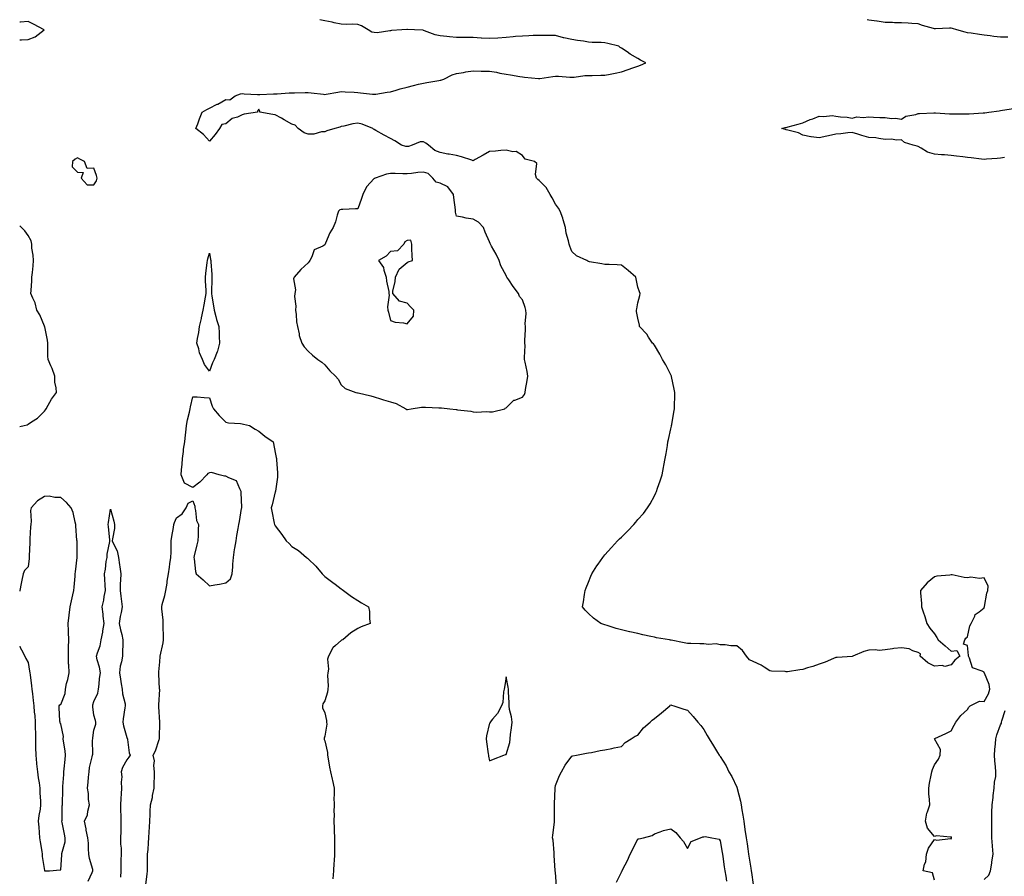
# Model space of a CAD drawing. Units: inches. Extents: x 920963 to 923603, y 7271498 to 7274138.
# Drawn here: x 920963 to 921560, y 7273619 to 7274138 of the extents above; entities that cross this region are included whole.
import ezdxf

# ---------------------------------------------------------------- set-up
doc = ezdxf.new("R2010")
doc.units = ezdxf.units.IN
doc.header["$MEASUREMENT"] = 0
doc.layers.add('Contour_92097271', color=7, linetype='Continuous', true_color=0xfbb1d9)

msp = doc.modelspace()

# ---------------------------------------------------------------- linework, layer by layer
at = {"layer": 'Contour_92097271'}
for points in [[(920963, 7274125.69, 3274), (920964.18, 7274125.79, 3274), (920968.05, 7274126.04, 3274), (920972.41, 7274127.56, 3274), (920977.87, 7274131.92, 3274), (920971.4, 7274135.27, 3274), (920968.05, 7274136.9, 3274), (920963.42, 7274136.55, 3274), (920963, 7274136.56, 3274)], [(921518.05, 7273616.25, 3273), (921516.68, 7273620.54, 3273), (921511.2, 7273621.92, 3273), (921511.91, 7273625.78, 3273), (921512.72, 7273627.25, 3273), (921513.04, 7273631.92, 3273), (921514.3, 7273635.67, 3273), (921518.05, 7273640.77, 3273), (921519.46, 7273640.5, 3273), (921527.61, 7273641.48, 3273), (921528.05, 7273641.3, 3273), (921528.24, 7273641.72, 3273), (921528.29, 7273641.92, 3273), (921528.24, 7273642.11, 3273), (921528.05, 7273642.48, 3273), (921527.73, 7273642.24, 3273), (921519.14, 7273643, 3273), (921518.05, 7273642.72, 3273), (921513.82, 7273647.69, 3273), (921512.59, 7273651.92, 3273), (921513.23, 7273656.74, 3273), (921513.72, 7273657.59, 3273), (921515.05, 7273661.92, 3273), (921514.91, 7273665.06, 3273), (921514.61, 7273668.48, 3273), (921514.47, 7273671.92, 3273), (921514.9, 7273675.07, 3273), (921516, 7273679.87, 3273), (921516.34, 7273681.92, 3273), (921516.71, 7273683.26, 3273), (921518.05, 7273686.08, 3273), (921520.5, 7273689.47, 3273), (921521.37, 7273691.92, 3273), (921521.55, 7273695.42, 3273), (921518.05, 7273701.86, 3273), (921518.04, 7273701.91, 3273), (921518.05, 7273701.96, 3273), (921518.13, 7273702, 3273), (921524.79, 7273705.18, 3273), (921528.05, 7273706.64, 3273), (921529.9, 7273710.07, 3273), (921531, 7273711.92, 3273), (921533.98, 7273715.99, 3273), (921538.05, 7273719.67, 3273), (921538.9, 7273721.07, 3273), (921539.54, 7273721.92, 3273), (921545.34, 7273724.63, 3273), (921548.05, 7273724.62, 3273), (921550.77, 7273729.2, 3273), (921551.51, 7273731.92, 3273), (921551.05, 7273734.92, 3273), (921548.24, 7273741.72, 3273), (921548.2, 7273741.92, 3273), (921548.17, 7273742.04, 3273), (921548.05, 7273742.35, 3273), (921546.98, 7273742.99, 3273), (921541.02, 7273744.89, 3273), (921539.25, 7273750.72, 3273), (921538.55, 7273751.92, 3273), (921538.58, 7273752.45, 3273), (921538.05, 7273758.53, 3273), (921535.49, 7273759.36, 3273), (921536.39, 7273761.92, 3273), (921537.05, 7273762.92, 3273), (921538.05, 7273763.8, 3273), (921539.5, 7273770.47, 3273), (921540.23, 7273771.92, 3273), (921542.49, 7273776.36, 3273), (921542.73, 7273777.23, 3273), (921545.05, 7273778.92, 3273), (921548.05, 7273781.42, 3273), (921548.17, 7273781.8, 3273), (921548.23, 7273781.92, 3273), (921548.28, 7273782.15, 3273), (921549.81, 7273790.15, 3273), (921550.34, 7273791.92, 3273), (921550.56, 7273794.43, 3273), (921548.05, 7273799.47, 3273), (921545.25, 7273799.12, 3273), (921540.05, 7273799.92, 3273), (921538.05, 7273799.44, 3273), (921535.9, 7273799.77, 3273), (921528.72, 7273801.25, 3273), (921528.05, 7273801.34, 3273), (921527.34, 7273801.21, 3273), (921519.43, 7273800.54, 3273), (921518.05, 7273800.18, 3273), (921513.47, 7273796.5, 3273), (921509.41, 7273791.92, 3273), (921509.45, 7273790.52, 3273), (921510.13, 7273784, 3273), (921510.11, 7273781.92, 3273), (921511.11, 7273778.86, 3273), (921512.1, 7273775.97, 3273), (921513.36, 7273771.92, 3273), (921515.07, 7273768.94, 3273), (921518.05, 7273765.53, 3273), (921519.47, 7273763.34, 3273), (921520.18, 7273761.92, 3273), (921524.42, 7273758.3, 3273), (921528.05, 7273755.03, 3273), (921531.57, 7273755.45, 3273), (921533.43, 7273751.92, 3273), (921530.32, 7273749.64, 3273), (921528.05, 7273746.82, 3273), (921524.3, 7273745.67, 3273), (921522.54, 7273746.41, 3273), (921518.05, 7273746.03, 3273), (921514.03, 7273747.9, 3273), (921509.38, 7273751.92, 3273), (921509.5, 7273753.37, 3273), (921508.05, 7273754.25, 3273), (921504.75, 7273755.22, 3273), (921502.58, 7273756.45, 3273), (921498.05, 7273757.04, 3273), (921493.35, 7273756.62, 3273), (921492.54, 7273756.41, 3273), (921488.05, 7273755.83, 3273), (921484.41, 7273755.55, 3273), (921482.04, 7273755.9, 3273), (921478.05, 7273755.71, 3273), (921475.1, 7273754.88, 3273), (921468.35, 7273751.92, 3273), (921468.1, 7273751.87, 3273), (921468.05, 7273751.85, 3273), (921467.99, 7273751.85, 3273), (921458.84, 7273751.14, 3273), (921458.05, 7273751.15, 3273), (921456.76, 7273750.62, 3273), (921451.63, 7273748.34, 3273), (921448.05, 7273747.09, 3273), (921444.16, 7273745.81, 3273), (921441.02, 7273744.89, 3273), (921438.05, 7273743.97, 3273), (921436.26, 7273743.71, 3273), (921428.74, 7273742.61, 3273), (921428.05, 7273742.52, 3273), (921427.35, 7273742.62, 3273), (921419.09, 7273742.96, 3273), (921418.05, 7273743.17, 3273), (921414.69, 7273745.28, 3273), (921412.74, 7273746.62, 3273), (921408.05, 7273748.78, 3273), (921405.82, 7273749.69, 3273), (921403.95, 7273751.92, 3273), (921401.48, 7273755.35, 3273), (921398.05, 7273758.38, 3273), (921394.49, 7273758.37, 3273), (921391, 7273758.96, 3273), (921388.05, 7273758.95, 3273), (921385.53, 7273759.4, 3273), (921380.82, 7273759.15, 3273), (921378.05, 7273759.49, 3273), (921375.66, 7273759.53, 3273), (921370.24, 7273759.73, 3273), (921368.05, 7273759.76, 3273), (921366.17, 7273760.05, 3273), (921358.26, 7273761.71, 3273), (921358.05, 7273761.75, 3273), (921357.9, 7273761.77, 3273), (921357.14, 7273761.92, 3273), (921349.36, 7273763.23, 3273), (921348.05, 7273763.52, 3273), (921345.97, 7273763.99, 3273), (921341.11, 7273764.98, 3273), (921338.05, 7273765.73, 3273), (921333.18, 7273766.79, 3273), (921332.96, 7273766.83, 3273), (921328.05, 7273768.01, 3273), (921324.92, 7273768.79, 3273), (921319.39, 7273770.57, 3273), (921318.05, 7273770.95, 3273), (921317.31, 7273771.18, 3273), (921315.56, 7273771.92, 3273), (921311.14, 7273775.01, 3273), (921308.05, 7273777.94, 3273), (921306.01, 7273779.89, 3273), (921304.5, 7273781.92, 3273), (921305.06, 7273784.91, 3273), (921305.59, 7273789.46, 3273), (921306.01, 7273791.92, 3273), (921306.6, 7273793.37, 3273), (921308.05, 7273796.96, 3273), (921309.46, 7273800.5, 3273), (921310.05, 7273801.92, 3273), (921313.19, 7273806.77, 3273), (921313.95, 7273807.82, 3273), (921316.85, 7273811.92, 3273), (921317.38, 7273812.59, 3273), (921318.05, 7273813.43, 3273), (921322.09, 7273817.89, 3273), (921325.64, 7273821.92, 3273), (921326.87, 7273823.1, 3273), (921328.05, 7273824.27, 3273), (921332.02, 7273827.95, 3273), (921335.6, 7273831.92, 3273), (921336.73, 7273833.24, 3273), (921338.05, 7273834.94, 3273), (921341.36, 7273838.61, 3273), (921343.87, 7273841.92, 3273), (921345.49, 7273844.49, 3273), (921348.05, 7273849.27, 3273), (921348.98, 7273850.99, 3273), (921349.37, 7273851.92, 3273), (921350.03, 7273853.9, 3273), (921351.59, 7273858.38, 3273), (921352.67, 7273861.92, 3273), (921353.54, 7273866.42, 3273), (921353.8, 7273867.67, 3273), (921354.65, 7273871.92, 3273), (921355.09, 7273874.88, 3273), (921355.95, 7273879.81, 3273), (921356.26, 7273881.92, 3273), (921356.55, 7273883.42, 3273), (921358.05, 7273889.92, 3273), (921358.42, 7273891.56, 3273), (921358.5, 7273891.92, 3273), (921358.59, 7273892.46, 3273), (921359.91, 7273900.06, 3273), (921360.19, 7273901.92, 3273), (921360.27, 7273904.14, 3273), (921360.41, 7273909.57, 3273), (921360.47, 7273911.92, 3273), (921360.08, 7273913.94, 3273), (921358.43, 7273921.54, 3273), (921358.36, 7273921.92, 3273), (921358.27, 7273922.13, 3273), (921358.05, 7273922.59, 3273), (921354.89, 7273928.76, 3273), (921353.03, 7273931.92, 3273), (921351.31, 7273935.18, 3273), (921348.05, 7273940.64, 3273), (921347.51, 7273941.37, 3273), (921346.99, 7273941.92, 3273), (921344.57, 7273945.4, 3273), (921343.37, 7273947.24, 3273), (921339.1, 7273951.92, 3273), (921338.93, 7273952.8, 3273), (921338.05, 7273956.92, 3273), (921337.26, 7273961.13, 3273), (921337.13, 7273961.92, 3273), (921337.34, 7273962.62, 3273), (921338.05, 7273966.36, 3273), (921339.2, 7273970.77, 3273), (921339.51, 7273971.92, 3273), (921339.07, 7273972.94, 3273), (921338.05, 7273975.87, 3273), (921336.92, 7273980.8, 3273), (921336.74, 7273981.92, 3273), (921332.08, 7273985.94, 3273), (921328.05, 7273989.21, 3273), (921325.51, 7273989.37, 3273), (921320.51, 7273989.47, 3273), (921318.05, 7273989.63, 3273), (921316.09, 7273989.96, 3273), (921308.73, 7273991.24, 3273), (921308.05, 7273991.35, 3273), (921307.64, 7273991.51, 3273), (921307.05, 7273991.92, 3273), (921300.84, 7273994.7, 3273), (921298.05, 7273997.36, 3273), (921296.69, 7274000.56, 3273), (921296.33, 7274001.92, 3273), (921296.01, 7274003.96, 3273), (921294.58, 7274008.45, 3273), (921294.2, 7274011.92, 3273), (921292.76, 7274016.63, 3273), (921292.41, 7274017.56, 3273), (921290.93, 7274021.92, 3273), (921289.88, 7274023.75, 3273), (921288.05, 7274026.12, 3273), (921286.12, 7274029.99, 3273), (921284.85, 7274031.92, 3273), (921282.36, 7274036.23, 3273), (921278.05, 7274040.4, 3273), (921277.29, 7274041.16, 3273), (921276.57, 7274041.92, 3273), (921275.96, 7274044.02, 3273), (921276.83, 7274050.7, 3273), (921275.35, 7274051.92, 3273), (921269.61, 7274053.47, 3273), (921268.05, 7274055.67, 3273), (921264.24, 7274058.11, 3273), (921262.09, 7274057.88, 3273), (921258.05, 7274058.85, 3273), (921254.79, 7274058.66, 3273), (921251.69, 7274058.28, 3273), (921248.05, 7274058.09, 3273), (921244.08, 7274055.89, 3273), (921239.36, 7274053.24, 3273), (921238.05, 7274052.5, 3273), (921237.25, 7274052.72, 3273), (921231.02, 7274054.89, 3273), (921228.05, 7274055.57, 3273), (921223.57, 7274056.39, 3273), (921222.68, 7274056.55, 3273), (921218.05, 7274057.44, 3273), (921214.85, 7274058.72, 3273), (921210.92, 7274061.92, 3273), (921209.3, 7274063.16, 3273), (921208.05, 7274063.93, 3273), (921206.05, 7274063.92, 3273), (921201.12, 7274061.92, 3273), (921198.83, 7274061.14, 3273), (921198.05, 7274061.11, 3273), (921197.3, 7274061.17, 3273), (921194.7, 7274061.92, 3273), (921190.59, 7274064.46, 3273), (921188.05, 7274066.02, 3273), (921184.09, 7274067.96, 3273), (921179.11, 7274070.86, 3273), (921178.05, 7274071.45, 3273), (921177.74, 7274071.62, 3273), (921177.22, 7274071.92, 3273), (921170.7, 7274074.58, 3273), (921168.05, 7274075.21, 3273), (921165.05, 7274074.92, 3273), (921159.57, 7274073.43, 3273), (921158.05, 7274073.25, 3273), (921157.14, 7274072.83, 3273), (921154.21, 7274071.92, 3273), (921149.31, 7274070.66, 3273), (921148.05, 7274069.94, 3273), (921146.07, 7274069.94, 3273), (921141.47, 7274068.49, 3273), (921138.05, 7274068.5, 3273), (921135.53, 7274069.4, 3273), (921132.03, 7274071.92, 3273), (921130.11, 7274073.97, 3273), (921128.05, 7274074.63, 3273), (921123.46, 7274077.33, 3273), (921121.74, 7274078.23, 3273), (921118.05, 7274080.22, 3273), (921116.67, 7274080.54, 3273), (921108.64, 7274081.92, 3273), (921108.71, 7274082.57, 3273), (921108.05, 7274083.74, 3273), (921107.34, 7274082.63, 3273), (921107.34, 7274081.92, 3273), (921099.26, 7274080.71, 3273), (921098.05, 7274080.34, 3273), (921095.12, 7274078.99, 3273), (921091.95, 7274078.02, 3273), (921088.05, 7274074.76, 3273), (921085.56, 7274074.41, 3273), (921084.28, 7274071.92, 3273), (921081.59, 7274068.38, 3273), (921078.05, 7274064.31, 3273), (921074.52, 7274068.39, 3273), (921069.95, 7274071.92, 3273), (921071.06, 7274074.93, 3273), (921072.08, 7274077.89, 3273), (921073.6, 7274081.92, 3273), (921076.48, 7274083.49, 3273), (921078.05, 7274084.32, 3273), (921082.83, 7274086.71, 3273), (921083.13, 7274086.84, 3273), (921088.05, 7274089.52, 3273), (921090.49, 7274089.48, 3273), (921093.77, 7274091.92, 3273), (921097, 7274092.97, 3273), (921098.05, 7274093.21, 3273), (921099.23, 7274093.1, 3273), (921107.28, 7274092.68, 3273), (921108.05, 7274092.62, 3273), (921108.77, 7274092.64, 3273), (921117.01, 7274092.96, 3273), (921118.05, 7274092.99, 3273), (921119.17, 7274093.04, 3273), (921126.39, 7274093.58, 3273), (921128.05, 7274093.65, 3273), (921129.75, 7274093.63, 3273), (921136.09, 7274093.88, 3273), (921138.05, 7274093.85, 3273), (921139.8, 7274093.67, 3273), (921147.22, 7274092.75, 3273), (921148.05, 7274092.65, 3273), (921148.98, 7274092.85, 3273), (921155.93, 7274094.04, 3273), (921158.05, 7274094.49, 3273), (921160.43, 7274094.3, 3273), (921165.95, 7274094.02, 3273), (921168.05, 7274093.85, 3273), (921169.83, 7274093.71, 3273), (921177.13, 7274092.85, 3273), (921178.05, 7274092.76, 3273), (921179.01, 7274092.88, 3273), (921185.85, 7274094.12, 3273), (921188.05, 7274094.35, 3273), (921191.45, 7274095.32, 3273), (921193.89, 7274096.08, 3273), (921198.05, 7274097.16, 3273), (921201.89, 7274098.08, 3273), (921204.98, 7274098.85, 3273), (921208.05, 7274099.6, 3273), (921210, 7274099.98, 3273), (921217.21, 7274101.07, 3273), (921218.05, 7274101.23, 3273), (921218.59, 7274101.38, 3273), (921220.22, 7274101.92, 3273), (921225.38, 7274104.59, 3273), (921228.05, 7274105.35, 3273), (921232.15, 7274106.02, 3273), (921233.59, 7274106.38, 3273), (921238.05, 7274107, 3273), (921243, 7274106.87, 3273), (921243.1, 7274106.87, 3273), (921248.05, 7274106.74, 3273), (921252.29, 7274106.17, 3273), (921254.3, 7274105.67, 3273), (921258.05, 7274105.05, 3273), (921260.67, 7274104.54, 3273), (921266.42, 7274103.55, 3273), (921268.05, 7274103.25, 3273), (921269.32, 7274103.19, 3273), (921277.64, 7274102.33, 3273), (921278.05, 7274102.31, 3273), (921278.47, 7274102.35, 3273), (921286.35, 7274103.63, 3273), (921288.05, 7274103.74, 3273), (921289.84, 7274103.72, 3273), (921296.79, 7274103.18, 3273), (921298.05, 7274103.16, 3273), (921299.34, 7274103.21, 3273), (921305.81, 7274104.16, 3273), (921308.05, 7274104.23, 3273), (921310.37, 7274104.24, 3273), (921315.57, 7274104.4, 3273), (921318.05, 7274104.42, 3273), (921321.19, 7274105.06, 3273), (921324.3, 7274105.66, 3273), (921328.05, 7274106.46, 3273), (921332.2, 7274107.78, 3273), (921334.93, 7274108.8, 3273), (921338.05, 7274109.87, 3273), (921339.55, 7274110.42, 3273), (921342.84, 7274111.92, 3273), (921339.67, 7274113.54, 3273), (921338.05, 7274114.48, 3273), (921333.3, 7274117.17, 3273), (921331.55, 7274118.42, 3273), (921328.05, 7274120.81, 3273), (921327.31, 7274121.19, 3273), (921326.39, 7274121.92, 3273), (921319.75, 7274123.62, 3273), (921318.05, 7274123.93, 3273), (921315.83, 7274124.14, 3273), (921310.33, 7274124.2, 3273), (921308.05, 7274124.45, 3273), (921305.04, 7274124.93, 3273), (921301.48, 7274125.36, 3273), (921298.05, 7274125.95, 3273), (921293.13, 7274127, 3273), (921292.88, 7274127.09, 3273), (921288.05, 7274128.39, 3273), (921284.52, 7274128.39, 3273), (921281.46, 7274128.51, 3273), (921278.05, 7274128.5, 3273), (921274.48, 7274128.35, 3273), (921271.78, 7274128.19, 3273), (921268.05, 7274128.03, 3273), (921263.86, 7274127.73, 3273), (921262.45, 7274127.52, 3273), (921258.05, 7274127.22, 3273), (921253.09, 7274126.88, 3273), (921253.01, 7274126.88, 3273), (921248.05, 7274126.59, 3273), (921243.13, 7274126.84, 3273), (921242.96, 7274126.83, 3273), (921238.05, 7274127.13, 3273), (921233.27, 7274127.14, 3273), (921232.8, 7274127.17, 3273), (921228.05, 7274127.19, 3273), (921223.67, 7274127.55, 3273), (921222.22, 7274127.75, 3273), (921218.05, 7274128.13, 3273), (921215.02, 7274128.88, 3273), (921208.66, 7274131.31, 3273), (921208.05, 7274131.5, 3273), (921207.72, 7274131.59, 3273), (921202.47, 7274131.92, 3273), (921198.25, 7274132.12, 3273), (921198.05, 7274132.12, 3273), (921197.87, 7274132.11, 3273), (921194.83, 7274131.92, 3273), (921188.56, 7274131.41, 3273), (921188.05, 7274131.31, 3273), (921187.47, 7274131.34, 3273), (921179.86, 7274130.11, 3273), (921178.05, 7274130.19, 3273), (921176.66, 7274130.53, 3273), (921174.46, 7274131.92, 3273), (921170.35, 7274134.21, 3273), (921168.05, 7274135.16, 3273), (921164.67, 7274135.31, 3273), (921161.19, 7274135.06, 3273), (921158.05, 7274135.22, 3273), (921153.86, 7274136.12, 3273), (921152.59, 7274136.46, 3273), (921148.05, 7274137.29, 3273), (921145.03, 7274138, 3273)], [(921562.56, 7274127.41, 3272), (921558.05, 7274127.35, 3272), (921554.04, 7274127.91, 3272), (921551.76, 7274128.21, 3272), (921548.05, 7274128.71, 3272), (921545.23, 7274129.1, 3272), (921540.18, 7274129.79, 3272), (921538.05, 7274130.07, 3272), (921536.55, 7274130.42, 3272), (921531.44, 7274131.92, 3272), (921528.86, 7274132.73, 3272), (921528.05, 7274132.91, 3272), (921527.16, 7274132.81, 3272), (921518.59, 7274132.47, 3272), (921518.05, 7274132.42, 3272), (921517.31, 7274132.65, 3272), (921510.61, 7274134.48, 3272), (921508.05, 7274135.48, 3272), (921504.27, 7274135.7, 3272), (921502.1, 7274135.96, 3272), (921498.05, 7274136.16, 3272), (921493.79, 7274136.18, 3272), (921492.45, 7274136.32, 3272), (921488.05, 7274136.34, 3272), (921483.14, 7274137.01, 3272), (921482.92, 7274137.05, 3272), (921478.05, 7274137.79, 3272), (921477.12, 7274138, 3272)], [(921560.52, 7274054.39, 3272), (921558.05, 7274054, 3272), (921556.08, 7274053.88, 3272), (921549.5, 7274053.37, 3272), (921548.05, 7274053.28, 3272), (921546.47, 7274053.49, 3272), (921540.26, 7274054.13, 3272), (921538.05, 7274054.46, 3272), (921535.18, 7274054.79, 3272), (921531.39, 7274055.26, 3272), (921528.05, 7274055.63, 3272), (921523.97, 7274055.99, 3272), (921522.26, 7274056.14, 3272), (921518.05, 7274056.53, 3272), (921513.78, 7274057.65, 3272), (921509.79, 7274060.18, 3272), (921508.05, 7274061.02, 3272), (921507.46, 7274061.33, 3272), (921504.98, 7274061.92, 3272), (921499.73, 7274063.61, 3272), (921498.05, 7274065.23, 3272), (921495.06, 7274064.91, 3272), (921491.74, 7274065.6, 3272), (921488.05, 7274065.39, 3272), (921484.11, 7274065.86, 3272), (921482.41, 7274066.28, 3272), (921478.05, 7274066.65, 3272), (921473.89, 7274067.76, 3272), (921471.42, 7274068.55, 3272), (921468.05, 7274069.55, 3272), (921465.47, 7274069.34, 3272), (921461.17, 7274068.8, 3272), (921458.05, 7274068.56, 3272), (921453.76, 7274067.63, 3272), (921452.57, 7274067.4, 3272), (921448.05, 7274066.36, 3272), (921443.08, 7274066.95, 3272), (921442.97, 7274067, 3272), (921438.05, 7274068.02, 3272), (921435.44, 7274069.31, 3272), (921429.05, 7274070.92, 3272), (921428.05, 7274071.28, 3272), (921427.6, 7274071.47, 3272), (921425.29, 7274071.92, 3272), (921427.37, 7274072.6, 3272), (921428.05, 7274072.7, 3272), (921429.13, 7274073, 3272), (921435.31, 7274074.65, 3272), (921438.05, 7274075.42, 3272), (921442.54, 7274077.43, 3272), (921444.08, 7274077.96, 3272), (921448.05, 7274079.47, 3272), (921450.74, 7274079.22, 3272), (921455.98, 7274079.85, 3272), (921458.05, 7274079.57, 3272), (921460.87, 7274079.1, 3272), (921464.98, 7274078.85, 3272), (921468.05, 7274078.22, 3272), (921470.82, 7274079.16, 3272), (921474.75, 7274078.62, 3272), (921478.05, 7274079.16, 3272), (921480.98, 7274078.99, 3272), (921484.89, 7274078.77, 3272), (921488.05, 7274078.6, 3272), (921491.82, 7274078.14, 3272), (921494.41, 7274078.28, 3272), (921498.05, 7274077.59, 3272), (921500.53, 7274079.45, 3272), (921506.69, 7274080.55, 3272), (921508.05, 7274081.08, 3272), (921508.84, 7274081.13, 3272), (921517.6, 7274081.47, 3272), (921518.05, 7274081.5, 3272), (921518.5, 7274081.47, 3272), (921527.02, 7274080.89, 3272), (921528.05, 7274080.82, 3272), (921529.14, 7274080.84, 3272), (921536.96, 7274080.84, 3272), (921538.05, 7274080.85, 3272), (921539.04, 7274080.93, 3272), (921547.59, 7274081.46, 3272), (921548.05, 7274081.5, 3272), (921548.42, 7274081.55, 3272), (921550.98, 7274081.92, 3272), (921557.18, 7274082.79, 3272), (921558.05, 7274082.92, 3272), (921559.22, 7274083.09, 3272), (921565.85, 7274084.12, 3272)], [(920963, 7273891.25, 3274), (920965.66, 7273891.92, 3274), (920967.57, 7273892.4, 3274), (920968.05, 7273892.61, 3274), (920970.22, 7273894.09, 3274), (920973.72, 7273896.26, 3274), (920978.05, 7273900.63, 3274), (920978.66, 7273901.31, 3274), (920979.01, 7273901.92, 3274), (920980.33, 7273904.2, 3274), (920982.2, 7273907.78, 3274), (920985.31, 7273911.92, 3274), (920985.17, 7273914.8, 3274), (920984.41, 7273918.28, 3274), (920984.29, 7273921.92, 3274), (920982.67, 7273926.54, 3274), (920981.88, 7273928.09, 3274), (920980.19, 7273931.92, 3274), (920980.03, 7273933.9, 3274), (920980.15, 7273939.81, 3274), (920980.02, 7273941.92, 3274), (920979.87, 7273943.74, 3274), (920978.19, 7273951.78, 3274), (920978.17, 7273951.92, 3274), (920978.15, 7273952.02, 3274), (920978.05, 7273952.17, 3274), (920975.19, 7273959.06, 3274), (920973.37, 7273961.92, 3274), (920972.4, 7273966.28, 3274), (920970.92, 7273969.05, 3274), (920969.85, 7273971.92, 3274), (920969.93, 7273973.8, 3274), (920970.34, 7273979.63, 3274), (920970.46, 7273981.92, 3274), (920970.72, 7273984.59, 3274), (920971.14, 7273988.83, 3274), (920971.41, 7273991.92, 3274), (920971.27, 7273995.14, 3274), (920970.43, 7273999.54, 3274), (920970.31, 7274001.92, 3274), (920969.95, 7274003.82, 3274), (920968.05, 7274007.22, 3274), (920966.1, 7274009.97, 3274), (920964.01, 7274011.92, 3274), (920963, 7274013.04, 3274)], [(921039.59, 7273613.46, 3273), (921040.25, 7273619.72, 3273), (921040.55, 7273621.92, 3273), (921040.63, 7273624.5, 3273), (921040.5, 7273629.47, 3273), (921040.58, 7273631.92, 3273), (921040.86, 7273634.73, 3273), (921041.1, 7273638.86, 3273), (921041.42, 7273641.92, 3273), (921041.61, 7273645.48, 3273), (921041.65, 7273648.32, 3273), (921041.87, 7273651.92, 3273), (921042.13, 7273656, 3273), (921042.18, 7273657.79, 3273), (921042.44, 7273661.92, 3273), (921043.57, 7273666.4, 3273), (921043.66, 7273667.53, 3273), (921044.5, 7273671.92, 3273), (921044.51, 7273675.46, 3273), (921044.73, 7273678.6, 3273), (921044.76, 7273681.92, 3273), (921044.35, 7273685.62, 3273), (921044.71, 7273688.58, 3273), (921044.07, 7273691.92, 3273), (921045.33, 7273694.64, 3273), (921047.56, 7273701.43, 3273), (921047.75, 7273701.92, 3273), (921047.78, 7273702.19, 3273), (921048.05, 7273711.92, 3273), (921047.46, 7273721.33, 3273), (921047.42, 7273721.92, 3273), (921047.38, 7273722.59, 3273), (921047.93, 7273731.8, 3273), (921047.92, 7273731.92, 3273), (921047.91, 7273732.06, 3273), (921047.48, 7273741.35, 3273), (921047.43, 7273741.92, 3273), (921047.49, 7273742.48, 3273), (921048.05, 7273748.49, 3273), (921048.21, 7273751.76, 3273), (921048.21, 7273751.92, 3273), (921048.23, 7273752.1, 3273), (921049.98, 7273760, 3273), (921050.15, 7273761.92, 3273), (921050.17, 7273764.05, 3273), (921050.08, 7273769.89, 3273), (921050.11, 7273771.92, 3273), (921050.03, 7273773.9, 3273), (921049.24, 7273780.73, 3273), (921049.19, 7273781.92, 3273), (921049.53, 7273783.39, 3273), (921051.07, 7273788.9, 3273), (921051.69, 7273791.92, 3273), (921052.37, 7273796.24, 3273), (921052.38, 7273797.59, 3273), (921053.36, 7273801.92, 3273), (921053.96, 7273806.01, 3273), (921054.13, 7273808, 3273), (921054.65, 7273811.92, 3273), (921054.8, 7273815.16, 3273), (921054.81, 7273818.69, 3273), (921054.95, 7273821.92, 3273), (921055.39, 7273824.58, 3273), (921056.24, 7273830.1, 3273), (921056.53, 7273831.92, 3273), (921056.86, 7273833.1, 3273), (921058.05, 7273835.98, 3273), (921061.59, 7273838.38, 3273), (921063.9, 7273841.92, 3273), (921065.24, 7273844.73, 3273), (921068.05, 7273846.24, 3273), (921069.2, 7273843.07, 3273), (921069.19, 7273841.92, 3273), (921069.64, 7273840.33, 3273), (921070.32, 7273834.19, 3273), (921071.38, 7273831.92, 3273), (921071.19, 7273828.78, 3273), (921071.31, 7273825.18, 3273), (921071.15, 7273821.92, 3273), (921070.5, 7273819.48, 3273), (921068.9, 7273812.77, 3273), (921068.68, 7273811.92, 3273), (921068.88, 7273811.09, 3273), (921069.58, 7273803.45, 3273), (921070.1, 7273801.92, 3273), (921074.34, 7273798.21, 3273), (921078.05, 7273794.63, 3273), (921081.43, 7273795.3, 3273), (921084.24, 7273795.74, 3273), (921088.05, 7273796.58, 3273), (921090.96, 7273799.01, 3273), (921091.8, 7273801.92, 3273), (921092.22, 7273806.09, 3273), (921092.26, 7273807.71, 3273), (921092.76, 7273811.92, 3273), (921093.38, 7273816.6, 3273), (921093.55, 7273817.43, 3273), (921094.23, 7273821.92, 3273), (921094.74, 7273825.22, 3273), (921095.51, 7273829.38, 3273), (921095.92, 7273831.92, 3273), (921096.33, 7273833.65, 3273), (921097.64, 7273841.52, 3273), (921097.73, 7273841.92, 3273), (921097.77, 7273842.19, 3273), (921097.39, 7273851.27, 3273), (921097.46, 7273851.92, 3273), (921096.46, 7273853.51, 3273), (921094.52, 7273858.38, 3273), (921089.89, 7273860.08, 3273), (921088.05, 7273861.2, 3273), (921087.33, 7273861.21, 3273), (921084.06, 7273861.92, 3273), (921079.44, 7273863.31, 3273), (921078.05, 7273863.18, 3273), (921077.15, 7273862.83, 3273), (921076.59, 7273861.92, 3273), (921072.35, 7273857.62, 3273), (921068.05, 7273854.2, 3273), (921063.06, 7273856.93, 3273), (921060.95, 7273861.92, 3273), (921061.09, 7273864.97, 3273), (921061.55, 7273868.42, 3273), (921061.68, 7273871.92, 3273), (921062.31, 7273876.18, 3273), (921062.47, 7273877.5, 3273), (921063.16, 7273881.92, 3273), (921063.63, 7273886.34, 3273), (921063.76, 7273887.62, 3273), (921064.21, 7273891.92, 3273), (921064.71, 7273895.26, 3273), (921066.07, 7273899.94, 3273), (921066.44, 7273901.92, 3273), (921066.66, 7273903.31, 3273), (921068.05, 7273909.38, 3273), (921070.67, 7273909.29, 3273), (921075.01, 7273908.88, 3273), (921078.05, 7273908.78, 3273), (921079.81, 7273903.68, 3273), (921080.58, 7273901.92, 3273), (921084.07, 7273897.95, 3273), (921088.05, 7273893.94, 3273), (921089.68, 7273893.55, 3273), (921096.86, 7273893.11, 3273), (921098.05, 7273892.9, 3273), (921098.87, 7273892.74, 3273), (921102.42, 7273891.92, 3273), (921105.8, 7273889.67, 3273), (921108.05, 7273888.4, 3273), (921111.65, 7273885.52, 3273), (921116.76, 7273881.92, 3273), (921117.03, 7273880.89, 3273), (921118.05, 7273875.52, 3273), (921118.67, 7273872.54, 3273), (921118.77, 7273871.92, 3273), (921118.81, 7273871.16, 3273), (921119.33, 7273863.2, 3273), (921119.43, 7273861.92, 3273), (921119.32, 7273860.65, 3273), (921118.13, 7273852, 3273), (921118.12, 7273851.92, 3273), (921118.11, 7273851.86, 3273), (921118.05, 7273851.62, 3273), (921116.22, 7273843.75, 3273), (921115.63, 7273841.92, 3273), (921116.05, 7273839.92, 3273), (921117.38, 7273832.59, 3273), (921117.51, 7273831.92, 3273), (921117.74, 7273831.61, 3273), (921118.05, 7273831.09, 3273), (921121.97, 7273825.84, 3273), (921124.64, 7273821.92, 3273), (921126.39, 7273820.27, 3273), (921128.05, 7273818.61, 3273), (921132.17, 7273816.04, 3273), (921137.06, 7273811.92, 3273), (921137.58, 7273811.44, 3273), (921138.05, 7273810.96, 3273), (921142.64, 7273806.51, 3273), (921146.46, 7273801.92, 3273), (921147.25, 7273801.13, 3273), (921148.05, 7273800.41, 3273), (921152.9, 7273796.76, 3273), (921154.3, 7273795.67, 3273), (921158.05, 7273792.75, 3273), (921158.57, 7273792.44, 3273), (921159.39, 7273791.92, 3273), (921164.38, 7273788.25, 3273), (921168.05, 7273785.68, 3273), (921170.43, 7273784.3, 3273), (921174.65, 7273781.92, 3273), (921175.14, 7273779.02, 3273), (921175.25, 7273774.71, 3273), (921175.59, 7273771.92, 3273), (921170.16, 7273769.81, 3273), (921168.05, 7273768.82, 3273), (921163.84, 7273766.13, 3273), (921159.05, 7273761.92, 3273), (921158.3, 7273761.67, 3273), (921158.05, 7273761.53, 3273), (921154.67, 7273758.54, 3273), (921152.88, 7273757.09, 3273), (921152.75, 7273756.63, 3273), (921150.42, 7273751.92, 3273), (921149.81, 7273750.16, 3273), (921150.27, 7273744.14, 3273), (921149.87, 7273741.92, 3273), (921149.64, 7273740.33, 3273), (921150.16, 7273734.04, 3273), (921149.96, 7273731.92, 3273), (921149.73, 7273730.24, 3273), (921148.05, 7273724.96, 3273), (921146.9, 7273723.07, 3273), (921146.62, 7273721.92, 3273), (921146.76, 7273720.62, 3273), (921148.05, 7273717.6, 3273), (921149.11, 7273712.98, 3273), (921149.19, 7273711.92, 3273), (921149.29, 7273710.68, 3273), (921148.05, 7273703.45, 3273), (921147.69, 7273702.27, 3273), (921147.68, 7273701.92, 3273), (921147.69, 7273701.56, 3273), (921148.05, 7273700.72, 3273), (921149.73, 7273693.61, 3273), (921149.76, 7273691.92, 3273), (921150.18, 7273689.79, 3273), (921150.9, 7273684.76, 3273), (921151.53, 7273681.92, 3273), (921152.6, 7273677.37, 3273), (921152.83, 7273676.7, 3273), (921153.68, 7273671.92, 3273), (921153.74, 7273667.6, 3273), (921153.67, 7273666.3, 3273), (921153.71, 7273661.92, 3273), (921153.67, 7273657.55, 3273), (921153.68, 7273656.29, 3273), (921153.64, 7273651.92, 3273), (921153.85, 7273647.71, 3273), (921153.81, 7273646.17, 3273), (921153.99, 7273641.92, 3273), (921154.02, 7273637.9, 3273), (921154.02, 7273635.94, 3273), (921154.05, 7273631.92, 3273), (921153.86, 7273627.73, 3273), (921153.49, 7273626.47, 3273), (921153.37, 7273621.92, 3273), (921153.01, 7273616.96, 3273)], [(920978.05, 7273621.86, 3274), (920978.08, 7273621.88, 3274), (920981.05, 7273621.92, 3274), (920987.6, 7273622.38, 3274), (920988.05, 7273622.49, 3274), (920988.47, 7273631.5, 3274), (920988.48, 7273631.92, 3274), (920988.53, 7273632.4, 3274), (920990.49, 7273639.48, 3274), (920990.65, 7273641.92, 3274), (920990.28, 7273644.16, 3274), (920988.77, 7273651.21, 3274), (920988.64, 7273651.92, 3274), (920988.75, 7273652.62, 3274), (920988.8, 7273661.17, 3274), (920988.97, 7273661.92, 3274), (920988.89, 7273662.76, 3274), (920989.21, 7273670.76, 3274), (920989.12, 7273671.92, 3274), (920989.18, 7273673.05, 3274), (920989.68, 7273680.29, 3274), (920989.75, 7273681.92, 3274), (920989.89, 7273683.76, 3274), (920990.6, 7273689.37, 3274), (920990.77, 7273691.92, 3274), (920990.67, 7273694.54, 3274), (920989.51, 7273700.46, 3274), (920989.43, 7273701.92, 3274), (920989.48, 7273703.35, 3274), (920988.05, 7273710.95, 3274), (920987.61, 7273711.48, 3274), (920987.47, 7273711.92, 3274), (920987.43, 7273712.54, 3274), (920987.02, 7273720.88, 3274), (920986.96, 7273721.92, 3274), (920987.45, 7273722.52, 3274), (920988.05, 7273722.73, 3274), (920990.59, 7273729.38, 3274), (920990.73, 7273731.92, 3274), (920991.49, 7273735.37, 3274), (920992.11, 7273737.86, 3274), (920992.96, 7273741.92, 3274), (920992.84, 7273746.71, 3274), (920992.69, 7273747.27, 3274), (920992.51, 7273751.92, 3274), (920992.66, 7273756.54, 3274), (920992.67, 7273757.29, 3274), (920992.84, 7273761.92, 3274), (920992.65, 7273766.52, 3274), (920992.63, 7273767.34, 3274), (920992.46, 7273771.92, 3274), (920993.01, 7273776.88, 3274), (920993.02, 7273776.95, 3274), (920993.57, 7273781.92, 3274), (920994.35, 7273785.61, 3274), (920995.25, 7273789.12, 3274), (920995.89, 7273791.92, 3274), (920996.04, 7273793.93, 3274), (920996.59, 7273800.46, 3274), (920996.71, 7273801.92, 3274), (920996.8, 7273803.17, 3274), (920997.94, 7273811.81, 3274), (920997.95, 7273811.92, 3274), (920997.95, 7273812.03, 3274), (920997.79, 7273821.67, 3274), (920997.78, 7273821.92, 3274), (920997.76, 7273822.21, 3274), (920997.14, 7273831.01, 3274), (920997.06, 7273831.92, 3274), (920996.62, 7273833.36, 3274), (920995.35, 7273839.22, 3274), (920994.28, 7273841.92, 3274), (920991.37, 7273845.24, 3274), (920988.05, 7273848.32, 3274), (920984.39, 7273848.27, 3274), (920980.98, 7273848.99, 3274), (920978.05, 7273848.93, 3274), (920973.71, 7273846.26, 3274), (920970, 7273841.92, 3274), (920969.56, 7273840.41, 3274), (920970.05, 7273833.91, 3274), (920969.72, 7273831.92, 3274), (920969.62, 7273830.35, 3274), (920969.23, 7273823.1, 3274), (920969.16, 7273821.92, 3274), (920969.06, 7273820.91, 3274), (920968.8, 7273812.67, 3274), (920968.73, 7273811.92, 3274), (920968.66, 7273811.3, 3274), (920968.05, 7273806.11, 3274), (920965.99, 7273803.98, 3274), (920965.01, 7273801.92, 3274), (920964.29, 7273798.16, 3274), (920963.84, 7273796.13, 3274), (920963.13, 7273791.92, 3274), (920963, 7273791.45, 3274)], [(921004.5, 7273615.46, 3273), (921006.97, 7273620.84, 3273), (921007.44, 7273621.92, 3273), (921007.31, 7273622.65, 3273), (921005.36, 7273629.23, 3273), (921005.02, 7273631.92, 3273), (921004.7, 7273635.27, 3273), (921004.66, 7273638.52, 3273), (921004.27, 7273641.92, 3273), (921003.42, 7273646.55, 3273), (921003.36, 7273647.22, 3273), (921002.28, 7273651.92, 3273), (921004.07, 7273655.89, 3273), (921004.25, 7273658.11, 3273), (921005.26, 7273661.92, 3273), (921004.83, 7273665.14, 3273), (921004.76, 7273668.63, 3273), (921004.2, 7273671.92, 3273), (921004.47, 7273675.5, 3273), (921004.83, 7273678.7, 3273), (921005.09, 7273681.92, 3273), (921005.43, 7273684.55, 3273), (921007.04, 7273690.91, 3273), (921007.21, 7273691.92, 3273), (921007.29, 7273692.68, 3273), (921007.21, 7273701.08, 3273), (921007.29, 7273701.92, 3273), (921007.44, 7273702.53, 3273), (921008.05, 7273707.08, 3273), (921009.11, 7273710.86, 3273), (921009.29, 7273711.92, 3273), (921009.07, 7273712.94, 3273), (921008.05, 7273716.29, 3273), (921007.42, 7273721.29, 3273), (921007.38, 7273721.92, 3273), (921007.38, 7273722.59, 3273), (921008.05, 7273724.55, 3273), (921010.44, 7273729.53, 3273), (921010.75, 7273731.92, 3273), (921011.13, 7273735, 3273), (921011.51, 7273738.46, 3273), (921011.96, 7273741.92, 3273), (921011.45, 7273745.32, 3273), (921010.09, 7273749.89, 3273), (921009.69, 7273751.92, 3273), (921010.23, 7273754.1, 3273), (921011.76, 7273758.21, 3273), (921012.42, 7273761.92, 3273), (921013.44, 7273766.53, 3273), (921013.47, 7273767.34, 3273), (921014.22, 7273771.92, 3273), (921013.67, 7273776.3, 3273), (921013.65, 7273777.52, 3273), (921012.95, 7273781.92, 3273), (921013.99, 7273785.97, 3273), (921014.25, 7273788.12, 3273), (921015.04, 7273791.92, 3273), (921014.79, 7273795.18, 3273), (921014.72, 7273798.59, 3273), (921014.42, 7273801.92, 3273), (921015.15, 7273804.82, 3273), (921015.55, 7273809.43, 3273), (921016.04, 7273811.92, 3273), (921016.09, 7273813.88, 3273), (921017.62, 7273821.49, 3273), (921017.63, 7273821.92, 3273), (921017.6, 7273822.38, 3273), (921016.84, 7273830.71, 3273), (921016.74, 7273831.92, 3273), (921016.82, 7273833.14, 3273), (921018.05, 7273841.18, 3273), (921020.11, 7273833.97, 3273), (921020.54, 7273831.92, 3273), (921020.52, 7273829.46, 3273), (921019.22, 7273823.09, 3273), (921019.2, 7273821.92, 3273), (921019.89, 7273820.08, 3273), (921022.05, 7273815.92, 3273), (921022.97, 7273811.92, 3273), (921023.63, 7273807.5, 3273), (921023.75, 7273806.22, 3273), (921024.33, 7273801.92, 3273), (921024.16, 7273798.03, 3273), (921024.05, 7273795.91, 3273), (921023.88, 7273791.92, 3273), (921024.43, 7273788.31, 3273), (921024.71, 7273785.25, 3273), (921025.18, 7273781.92, 3273), (921024.61, 7273778.48, 3273), (921023.96, 7273776.01, 3273), (921023.43, 7273771.92, 3273), (921024.06, 7273767.93, 3273), (921024.89, 7273765.08, 3273), (921025.52, 7273761.92, 3273), (921025.52, 7273759.39, 3273), (921025.31, 7273754.65, 3273), (921025.31, 7273751.92, 3273), (921024.76, 7273748.63, 3273), (921024.05, 7273745.91, 3273), (921023.52, 7273741.92, 3273), (921024.14, 7273738.01, 3273), (921024.66, 7273735.31, 3273), (921025.23, 7273731.92, 3273), (921025.36, 7273729.23, 3273), (921026.89, 7273723.07, 3273), (921026.98, 7273721.92, 3273), (921026.81, 7273720.68, 3273), (921025.87, 7273714.1, 3273), (921025.56, 7273711.92, 3273), (921025.92, 7273709.79, 3273), (921028.05, 7273702.7, 3273), (921028.26, 7273702.13, 3273), (921028.31, 7273701.92, 3273), (921028.42, 7273701.55, 3273), (921029.43, 7273693.3, 3273), (921030.04, 7273691.92, 3273), (921029.21, 7273690.76, 3273), (921028.05, 7273689.11, 3273), (921025.39, 7273684.58, 3273), (921024.61, 7273681.92, 3273), (921025, 7273678.87, 3273), (921024.47, 7273675.5, 3273), (921024.75, 7273671.92, 3273), (921024.57, 7273668.44, 3273), (921024.26, 7273665.71, 3273), (921024.09, 7273661.92, 3273), (921024.12, 7273657.98, 3273), (921024.34, 7273655.62, 3273), (921024.37, 7273651.92, 3273), (921024.3, 7273648.17, 3273), (921024.3, 7273645.67, 3273), (921024.22, 7273641.92, 3273), (921024.21, 7273638.08, 3273), (921024.48, 7273635.49, 3273), (921024.46, 7273631.92, 3273), (921024.39, 7273628.26, 3273), (921024.36, 7273625.61, 3273), (921024.3, 7273621.92, 3273), (921024.2, 7273618.07, 3273)], [(920963, 7273758.03, 3274), (920963.35, 7273757.21, 3274), (920964.06, 7273755.91, 3274), (920966.07, 7273751.92, 3274), (920966.76, 7273750.63, 3274), (920968.05, 7273748.13, 3274), (920968.95, 7273742.83, 3274), (920969.12, 7273741.92, 3274), (920969.29, 7273740.68, 3274), (920970.15, 7273734.02, 3274), (920970.45, 7273731.92, 3274), (920970.83, 7273729.15, 3274), (920971.17, 7273725.04, 3274), (920971.65, 7273721.92, 3274), (920971.87, 7273718.1, 3274), (920972.18, 7273716.05, 3274), (920972.37, 7273711.92, 3274), (920972.46, 7273707.52, 3274), (920972.51, 7273706.37, 3274), (920972.59, 7273701.92, 3274), (920972.63, 7273697.34, 3274), (920972.69, 7273696.56, 3274), (920972.72, 7273691.92, 3274), (920973.22, 7273687.09, 3274), (920973.26, 7273686.71, 3274), (920973.77, 7273681.92, 3274), (920974.27, 7273678.14, 3274), (920974.76, 7273675.21, 3274), (920975.22, 7273671.92, 3274), (920975.15, 7273669.02, 3274), (920975.68, 7273664.29, 3274), (920975.61, 7273661.92, 3274), (920975.33, 7273659.21, 3274), (920974.58, 7273655.39, 3274), (920974.29, 7273651.92, 3274), (920974.53, 7273648.39, 3274), (920974.81, 7273645.15, 3274), (920975.05, 7273641.92, 3274), (920975.51, 7273639.38, 3274), (920976.38, 7273633.59, 3274), (920976.66, 7273631.92, 3274), (920976.73, 7273630.6, 3274), (920978.02, 7273621.95, 3274), (920978.02, 7273621.92, 3274), (920978.05, 7273621.86, 3274)], [(921288.74, 7273612.61, 3273), (921288.05, 7273620.76, 3273), (921287.92, 7273621.79, 3273), (921287.93, 7273621.92, 3273), (921287.94, 7273622.03, 3273), (921287.24, 7273631.12, 3273), (921287.3, 7273631.92, 3273), (921287.17, 7273632.8, 3273), (921286.57, 7273640.44, 3273), (921286.32, 7273641.92, 3273), (921286.42, 7273643.55, 3273), (921287.4, 7273651.27, 3273), (921287.44, 7273651.92, 3273), (921287.43, 7273652.54, 3273), (921287.41, 7273661.29, 3273), (921287.4, 7273661.92, 3273), (921287.42, 7273662.55, 3273), (921287.87, 7273671.74, 3273), (921287.88, 7273671.92, 3273), (921287.89, 7273672.08, 3273), (921288.05, 7273673.6, 3273), (921290.38, 7273679.59, 3273), (921291.68, 7273681.92, 3273), (921293.97, 7273686, 3273), (921298.05, 7273691.39, 3273), (921298.49, 7273691.48, 3273), (921300.76, 7273691.92, 3273), (921306.87, 7273693.1, 3273), (921308.05, 7273693.34, 3273), (921309.8, 7273693.67, 3273), (921315.25, 7273694.72, 3273), (921318.05, 7273695.27, 3273), (921322.24, 7273696.11, 3273), (921323.59, 7273696.37, 3273), (921328.05, 7273697.22, 3273), (921330.23, 7273699.74, 3273), (921333.94, 7273701.92, 3273), (921336.44, 7273703.53, 3273), (921338.05, 7273704.14, 3273), (921341.44, 7273708.53, 3273), (921345.53, 7273711.92, 3273), (921346.75, 7273713.22, 3273), (921348.05, 7273714.13, 3273), (921352.29, 7273717.68, 3273), (921357.34, 7273721.92, 3273), (921357.7, 7273722.26, 3273), (921358.05, 7273722.48, 3273), (921358.48, 7273722.35, 3273), (921359.83, 7273721.92, 3273), (921365.99, 7273719.86, 3273), (921368.05, 7273719.2, 3273), (921371.49, 7273715.36, 3273), (921374.48, 7273711.92, 3273), (921376.17, 7273710.05, 3273), (921378.05, 7273707.64, 3273), (921379.98, 7273703.85, 3273), (921381.21, 7273701.92, 3273), (921383.81, 7273697.68, 3273), (921386.38, 7273693.59, 3273), (921387.43, 7273691.92, 3273), (921387.7, 7273691.57, 3273), (921388.05, 7273691.19, 3273), (921391.58, 7273685.45, 3273), (921393.3, 7273681.92, 3273), (921395.1, 7273678.97, 3273), (921398.05, 7273672.5, 3273), (921398.18, 7273672.05, 3273), (921398.21, 7273671.92, 3273), (921398.25, 7273671.72, 3273), (921400.2, 7273664.07, 3273), (921400.6, 7273661.92, 3273), (921401.1, 7273658.87, 3273), (921401.73, 7273655.6, 3273), (921402.3, 7273651.92, 3273), (921402.99, 7273646.98, 3273), (921403.01, 7273646.88, 3273), (921403.68, 7273641.92, 3273), (921404.27, 7273638.14, 3273), (921404.71, 7273635.26, 3273), (921405.22, 7273631.92, 3273), (921405.6, 7273629.47, 3273), (921406.53, 7273623.44, 3273), (921406.76, 7273621.92, 3273), (921406.93, 7273620.8, 3273), (921408.05, 7273613.51, 3273)], [(921548.05, 7273616.64, 3272), (921550.88, 7273619.1, 3272), (921552.03, 7273621.92, 3272), (921552.66, 7273626.54, 3272), (921552.68, 7273627.28, 3272), (921553.52, 7273631.92, 3272), (921553.08, 7273636.88, 3272), (921553.07, 7273636.95, 3272), (921552.71, 7273641.92, 3272), (921552.76, 7273646.63, 3272), (921552.77, 7273647.2, 3272), (921552.82, 7273651.92, 3272), (921552.85, 7273656.72, 3272), (921552.84, 7273657.13, 3272), (921552.88, 7273661.92, 3272), (921553.6, 7273666.37, 3272), (921553.67, 7273667.55, 3272), (921554.27, 7273671.92, 3272), (921554.35, 7273675.62, 3272), (921555.1, 7273678.96, 3272), (921555.19, 7273681.92, 3272), (921555.05, 7273684.93, 3272), (921554.61, 7273688.48, 3272), (921554.47, 7273691.92, 3272), (921554.61, 7273695.36, 3272), (921555.05, 7273698.92, 3272), (921555.2, 7273701.92, 3272), (921555.7, 7273704.26, 3272), (921558.05, 7273710.39, 3272), (921558.57, 7273711.4, 3272), (921558.71, 7273711.92, 3272), (921558.89, 7273712.77, 3272), (921560.81, 7273719.16, 3272)], [(921325.01, 7273614.96, 3272), (921328.05, 7273621.09, 3272), (921328.38, 7273621.59, 3272), (921328.52, 7273621.92, 3272), (921328.99, 7273622.86, 3272), (921331.8, 7273628.16, 3272), (921333.42, 7273631.92, 3272), (921334.96, 7273635.02, 3272), (921338.05, 7273641.25, 3272), (921338.68, 7273641.29, 3272), (921341.53, 7273641.92, 3272), (921346.74, 7273643.23, 3272), (921348.05, 7273644.29, 3272), (921351.53, 7273645.4, 3272), (921353.63, 7273646.34, 3272), (921358.05, 7273647.28, 3272), (921361.11, 7273644.99, 3272), (921363.72, 7273641.92, 3272), (921365.72, 7273639.59, 3272), (921368.05, 7273635.35, 3272), (921370.39, 7273639.58, 3272), (921375.97, 7273641.92, 3272), (921377.43, 7273642.54, 3272), (921378.05, 7273642.51, 3272), (921378.8, 7273642.67, 3272), (921382.88, 7273641.92, 3272), (921387.25, 7273641.12, 3272), (921388.05, 7273640, 3272), (921389.12, 7273632.99, 3272), (921389.29, 7273631.92, 3272), (921389.52, 7273630.46, 3272), (921390.46, 7273624.33, 3272), (921390.83, 7273621.92, 3272), (921391.33, 7273618.64, 3272), (921391.79, 7273615.66, 3272)]]:
    msp.add_polyline3d(points, dxfattribs=at)
for points in [[(921008.05, 7274037.87, 3274), (921009.63, 7274040.34, 3274), (921010.01, 7274041.92, 3274), (921009.67, 7274043.53, 3274), (921008.05, 7274047.87, 3274), (921003.88, 7274047.75, 3274), (921002.38, 7274051.92, 3274), (920999.47, 7274053.34, 3274), (920998.05, 7274054.29, 3274), (920996.58, 7274053.38, 3274), (920995.12, 7274051.92, 3274), (920994.92, 7274048.8, 3274), (920998.05, 7274045.58, 3274), (921001.49, 7274045.37, 3274), (921000.35, 7274041.92, 3274), (921003.92, 7274037.79, 3274)], [(921248.05, 7273900.12, 3274), (921249.74, 7273900.23, 3274), (921257.23, 7273901.92, 3274), (921257.6, 7273902.38, 3274), (921258.05, 7273902.54, 3274), (921262.72, 7273907.25, 3274), (921263.44, 7273907.31, 3274), (921268.05, 7273909.02, 3274), (921269.18, 7273910.79, 3274), (921269.65, 7273911.92, 3274), (921269.95, 7273913.81, 3274), (921270.83, 7273919.15, 3274), (921271.26, 7273921.92, 3274), (921270.88, 7273924.74, 3274), (921269.58, 7273930.4, 3274), (921269.33, 7273931.92, 3274), (921269.19, 7273933.06, 3274), (921269.63, 7273940.34, 3274), (921269.5, 7273941.92, 3274), (921269.54, 7273943.41, 3274), (921269.79, 7273950.18, 3274), (921269.84, 7273951.92, 3274), (921269.74, 7273953.62, 3274), (921270.18, 7273959.79, 3274), (921270.08, 7273961.92, 3274), (921269.68, 7273963.54, 3274), (921268.05, 7273968.15, 3274), (921266.22, 7273970.09, 3274), (921265.52, 7273971.92, 3274), (921262.42, 7273976.29, 3274), (921259.81, 7273980.16, 3274), (921258.61, 7273981.92, 3274), (921258.35, 7273982.21, 3274), (921258.05, 7273982.84, 3274), (921254.95, 7273988.82, 3274), (921253.87, 7273991.92, 3274), (921251.99, 7273995.86, 3274), (921249.3, 7274000.68, 3274), (921248.63, 7274001.92, 3274), (921248.45, 7274002.32, 3274), (921248.05, 7274003.23, 3274), (921245.35, 7274009.22, 3274), (921244.45, 7274011.92, 3274), (921241.3, 7274015.17, 3274), (921238.05, 7274017.05, 3274), (921233.76, 7274017.63, 3274), (921231.71, 7274018.26, 3274), (921228.05, 7274018.94, 3274), (921227.47, 7274021.34, 3274), (921227.36, 7274021.92, 3274), (921227.3, 7274022.66, 3274), (921226.37, 7274030.24, 3274), (921226.26, 7274031.92, 3274), (921222.77, 7274036.64, 3274), (921218.05, 7274038.85, 3274), (921215.68, 7274039.55, 3274), (921213.67, 7274041.92, 3274), (921210.78, 7274044.64, 3274), (921208.05, 7274045.6, 3274), (921204.58, 7274045.39, 3274), (921200.78, 7274044.65, 3274), (921198.05, 7274044.44, 3274), (921195.5, 7274044.47, 3274), (921190.82, 7274044.69, 3274), (921188.05, 7274044.72, 3274), (921185.58, 7274044.38, 3274), (921178.56, 7274041.92, 3274), (921178.23, 7274041.74, 3274), (921178.05, 7274041.63, 3274), (921173.39, 7274036.59, 3274), (921171.14, 7274031.92, 3274), (921170.37, 7274029.6, 3274), (921168.05, 7274023.24, 3274), (921166.76, 7274023.21, 3274), (921159.01, 7274022.89, 3274), (921158.05, 7274022.86, 3274), (921157.3, 7274022.67, 3274), (921156.42, 7274021.92, 3274), (921155.64, 7274019.51, 3274), (921154.55, 7274015.43, 3274), (921153.19, 7274011.92, 3274), (921151.21, 7274008.76, 3274), (921148.51, 7274002.38, 3274), (921148.28, 7274001.92, 3274), (921148.21, 7274001.76, 3274), (921148.05, 7274001.52, 3274), (921146.86, 7274000.73, 3274), (921141.55, 7273998.42, 3274), (921140.32, 7273994.2, 3274), (921139.06, 7273991.92, 3274), (921138.65, 7273991.32, 3274), (921138.05, 7273990.57, 3274), (921133.56, 7273986.41, 3274), (921129.49, 7273981.92, 3274), (921129.11, 7273980.87, 3274), (921130.27, 7273974.15, 3274), (921129.92, 7273971.92, 3274), (921129.79, 7273970.17, 3274), (921130.5, 7273964.37, 3274), (921130.37, 7273961.92, 3274), (921130.8, 7273959.17, 3274), (921130.97, 7273954.84, 3274), (921131.56, 7273951.92, 3274), (921132.54, 7273947.44, 3274), (921132.61, 7273946.48, 3274), (921134.09, 7273941.92, 3274), (921135.68, 7273939.55, 3274), (921138.05, 7273937.08, 3274), (921140.63, 7273934.5, 3274), (921143.83, 7273931.92, 3274), (921146.35, 7273930.22, 3274), (921148.05, 7273928.75, 3274), (921151.09, 7273924.96, 3274), (921154.55, 7273921.92, 3274), (921156.12, 7273919.99, 3274), (921158.05, 7273916.58, 3274), (921160.44, 7273914.31, 3274), (921166.83, 7273911.92, 3274), (921167.87, 7273911.74, 3274), (921168.05, 7273911.71, 3274), (921168.33, 7273911.64, 3274), (921176.02, 7273909.9, 3274), (921178.05, 7273909.36, 3274), (921181.83, 7273908.14, 3274), (921183.63, 7273907.5, 3274), (921188.05, 7273906.24, 3274), (921191.38, 7273905.25, 3274), (921197.24, 7273901.92, 3274), (921197.82, 7273901.69, 3274), (921198.05, 7273901.65, 3274), (921198.31, 7273901.66, 3274), (921200.44, 7273901.92, 3274), (921206.84, 7273903.12, 3274), (921208.05, 7273903.09, 3274), (921209.25, 7273903.12, 3274), (921217.37, 7273902.6, 3274), (921218.05, 7273902.62, 3274), (921218.85, 7273902.71, 3274), (921224.03, 7273901.92, 3274), (921227.74, 7273901.61, 3274), (921228.05, 7273901.56, 3274), (921228.5, 7273901.47, 3274), (921236.68, 7273900.54, 3274), (921238.05, 7273900.2, 3274), (921239.98, 7273899.99, 3274), (921246.49, 7273900.37, 3274)], [(921198.05, 7273953.64, 3275), (921201.82, 7273958.15, 3275), (921202.19, 7273961.92, 3275), (921200.06, 7273963.93, 3275), (921198.05, 7273966.07, 3275), (921193.34, 7273967.21, 3275), (921189.3, 7273971.92, 3275), (921189.47, 7273973.35, 3275), (921190.77, 7273979.21, 3275), (921191.02, 7273981.92, 3275), (921193.18, 7273986.79, 3275), (921198.05, 7273990.74, 3275), (921198.75, 7273991.22, 3275), (921201.27, 7273991.92, 3275), (921201.14, 7273995.01, 3275), (921200.95, 7273999.02, 3275), (921200.8, 7274001.92, 3275), (921200.33, 7274004.21, 3275), (921198.05, 7274004.13, 3275), (921196.75, 7274003.22, 3275), (921195.98, 7274001.92, 3275), (921192.2, 7273997.77, 3275), (921188.05, 7273997.48, 3275), (921185.3, 7273994.67, 3275), (921180.72, 7273991.92, 3275), (921183.77, 7273987.64, 3275), (921183.95, 7273986.02, 3275), (921185.35, 7273981.92, 3275), (921185.62, 7273979.49, 3275), (921186.85, 7273973.12, 3275), (921187.01, 7273971.92, 3275), (921187.13, 7273971, 3275), (921186.12, 7273963.84, 3275), (921186.28, 7273961.92, 3275), (921186.71, 7273960.58, 3275), (921188.05, 7273955.49, 3275), (921190.78, 7273954.64, 3275), (921195.83, 7273954.15, 3275)], [(921078.05, 7273924.8, 3273), (921075.04, 7273928.91, 3273), (921074, 7273931.92, 3273), (921072.1, 7273935.97, 3273), (921071.61, 7273938.36, 3273), (921070.44, 7273941.92, 3273), (921070.88, 7273944.75, 3273), (921071.59, 7273948.38, 3273), (921072.09, 7273951.92, 3273), (921073.23, 7273956.73, 3273), (921073.32, 7273957.19, 3273), (921074.38, 7273961.92, 3273), (921074.91, 7273965.05, 3273), (921075.79, 7273969.66, 3273), (921076.18, 7273971.92, 3273), (921076.15, 7273973.82, 3273), (921075.76, 7273979.63, 3273), (921075.72, 7273981.92, 3273), (921075.91, 7273984.07, 3273), (921076.79, 7273990.66, 3273), (921076.91, 7273991.92, 3273), (921077.08, 7273992.89, 3273), (921078.05, 7273996.39, 3273), (921078.72, 7273992.58, 3273), (921078.87, 7273991.92, 3273), (921078.86, 7273991.11, 3273), (921079.55, 7273983.42, 3273), (921079.54, 7273981.92, 3273), (921079.63, 7273980.35, 3273), (921079.31, 7273973.18, 3273), (921079.39, 7273971.92, 3273), (921079.66, 7273970.31, 3273), (921080.52, 7273964.38, 3273), (921080.96, 7273961.92, 3273), (921082.03, 7273957.94, 3273), (921082.34, 7273956.21, 3273), (921083.84, 7273951.92, 3273), (921084.06, 7273947.93, 3273), (921084.09, 7273945.88, 3273), (921084.29, 7273941.92, 3273), (921082.93, 7273937.04, 3273), (921082.75, 7273936.62, 3273), (921081.04, 7273931.92, 3273), (921080.06, 7273929.91, 3273)], [(921248.05, 7273688.49, 3274), (921250.49, 7273689.48, 3274), (921256.81, 7273691.92, 3274), (921257.67, 7273692.3, 3274), (921258.05, 7273692.4, 3274), (921260.25, 7273699.71, 3274), (921260.51, 7273701.92, 3274), (921260.73, 7273704.6, 3274), (921261.45, 7273708.52, 3274), (921261.67, 7273711.92, 3274), (921261.3, 7273715.16, 3274), (921260.24, 7273719.73, 3274), (921259.93, 7273721.92, 3274), (921259.9, 7273723.78, 3274), (921259.56, 7273730.41, 3274), (921259.53, 7273731.92, 3274), (921259.36, 7273733.24, 3274), (921258.05, 7273739.4, 3274), (921257.02, 7273732.95, 3274), (921256.86, 7273731.92, 3274), (921256.47, 7273730.35, 3274), (921256.13, 7273723.84, 3274), (921255.33, 7273721.92, 3274), (921252.79, 7273717.18, 3274), (921249.91, 7273713.79, 3274), (921248.41, 7273711.92, 3274), (921248.37, 7273711.6, 3274), (921248.05, 7273711.37, 3274), (921246.22, 7273703.75, 3274), (921246, 7273701.92, 3274), (921246.16, 7273700.03, 3274), (921247.27, 7273692.7, 3274), (921247.34, 7273691.92, 3274), (921247.41, 7273691.28, 3274)]]:
    msp.add_polyline3d(points, close=True, dxfattribs=at)

doc.saveas('drawing.dxf')
